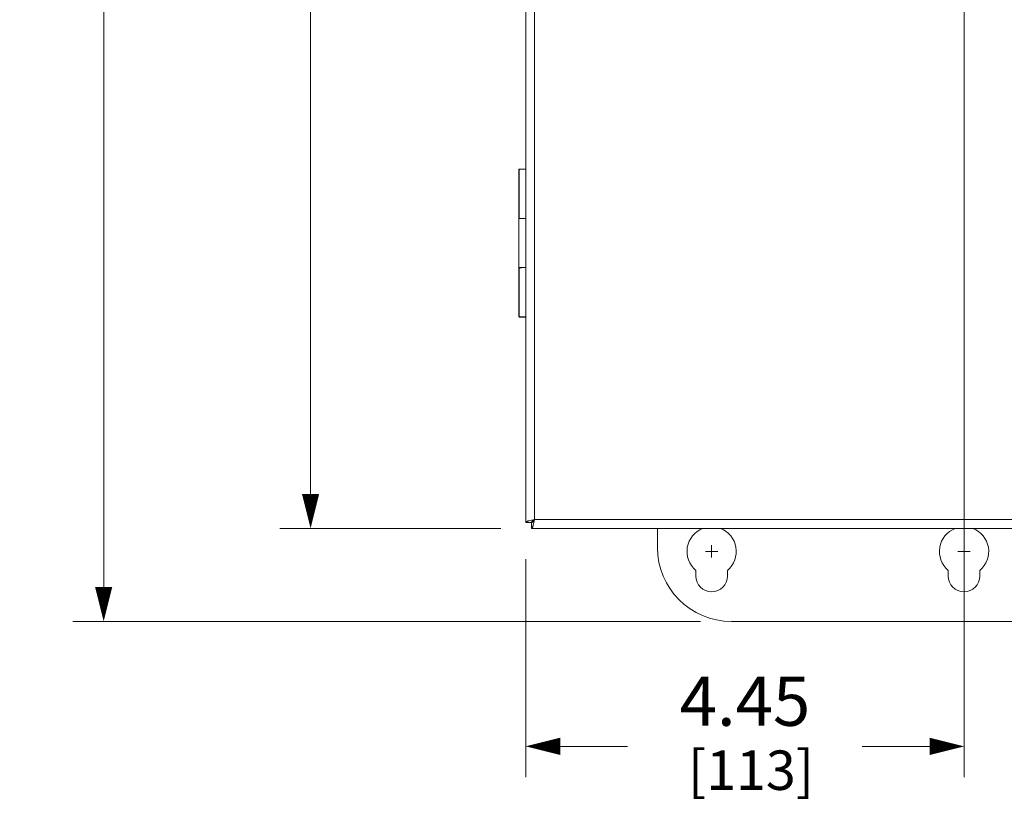
# Model space of a CAD drawing. Units: inches. Extents: x 0 to 295, y -1 to 81.
# Drawn here: x 30 to 40, y 17 to 25 of the extents above; entities that cross this region are included whole.
import ezdxf

# ---------------------------------------------------------------- set-up
doc = ezdxf.new("R2010")
doc.units = ezdxf.units.IN
doc.header["$MEASUREMENT"] = 0
doc.linetypes.add('CENTER2', pattern=[1.125, 0.75, -0.125, 0.125, -0.125])
for name, color, linetype, lineweight in [('CENTER1', 2, 'CENTER2', 20), ('CONTINUOUS1', 7, 'Continuous', 20), ('DIM', 2, 'Continuous', 20)]:
    doc.layers.add(name, color=color, linetype=linetype, lineweight=lineweight)
doc.styles.add('RomanS', font='romans.shx')
doc.dimstyles.new('SchneiderElectric Dual Below', dxfattribs={"dimscale": 0, "dimtxt": 0.1, "dimasz": 0.07, "dimexe": 0.0625, "dimexo": 0.0625, "dimgap": 0.04, "dimtad": 0, "dimtih": 1, "dimtoh": 1, "dimrnd": 0.001, "dimzin": 4, "dimdsep": 46, "dimtxsty": 'RomanS', "dimblk": 'SEArrow', "dimcen": 0.09, "dimclrd": 256, "dimclre": 256, "dimclrt": 256, "dimadec": 0, "dimazin": 1, "dimtfac": 1, "dimtofl": 0, "dimtmove": 0, "dimatfit": 3, "dimldrblk": 'SEArrow', "dimfxl": 1, "dimtolj": 1, "dimtzin": 0, "dimlwd": -1, "dimlwe": -1, "dimarcsym": 0})

# ---------------------------------------------------------------- blocks, each defined once
blk = doc.blocks.new('SEArrow')
at = {"linetype": 'ByBlock', "lineweight": -2}
blk.add_lwpolyline([(0, 0, 0, 0.5, 0), (-1, 0, 0.5, 0.5, 0)], format="xyseb", dxfattribs=at)
blk = doc.blocks.new('*D15')
at = {"layer": 'Defpoints', "color": 0, "transparency": 16777216}
for p in [(37.6679, 37.3245), (31.3019, 18.9485), (37.6679, 18.9485)]:
    blk.add_point(p, dxfattribs=at)
at = {"layer": 'DIM', "transparency": 16777216}
for p, q in [((37.3554, 37.3245), (30.9894, 37.3245)), ((31.3019, 36.9745), (31.3019, 29.7477)), ((31.3019, 19.2985), (31.3019, 27.931)), ((37.3554, 18.9485), (30.9894, 18.9485))]:
    blk.add_line(p, q, dxfattribs=at)
at = {"layer": 'DIM', "transparency": 16777216, "xscale": 0.35, "yscale": 0.35, "zscale": 0.35}
for p, rotation in [((31.3019, 37.3245), 90), ((31.3019, 18.9485), 270)]:
    blk.add_blockref('SEArrow', p, dxfattribs=dict(at, rotation=rotation))
at = {"layer": 'DIM', "transparency": 16777216, "insert": (31.3019, 29.5477), "char_height": 0.5, "attachment_point": 2, "line_spacing_factor": 0.9, "style": 'RomanS'}
blk.add_mtext('\\A1;18.38\\P{\\H0.8x; [467]', dxfattribs=at)
blk = doc.blocks.new('*D16')
at = {"layer": 'Defpoints', "color": 0, "transparency": 16777216}
for p in [(35.6419, 36.8221), (33.4006, 19.8921), (35.6419, 19.8921)]:
    blk.add_point(p, dxfattribs=at)
at = {"layer": 'DIM', "transparency": 16777216}
for p, q in [((35.3294, 36.8221), (33.0881, 36.8221)), ((33.4006, 36.4721), (33.4006, 28.1516)), ((33.4006, 20.2421), (33.4006, 26.335)), ((35.3294, 19.8921), (33.0881, 19.8921))]:
    blk.add_line(p, q, dxfattribs=at)
at = {"layer": 'DIM', "transparency": 16777216, "xscale": 0.35, "yscale": 0.35, "zscale": 0.35}
for p, rotation in [((33.4006, 36.8221), 90), ((33.4006, 19.8921), 270)]:
    blk.add_blockref('SEArrow', p, dxfattribs=dict(at, rotation=rotation))
at = {"layer": 'DIM', "transparency": 16777216, "insert": (33.4006, 27.9516), "char_height": 0.5, "attachment_point": 2, "line_spacing_factor": 0.9, "style": 'RomanS'}
blk.add_mtext('\\A1;16.93\\P{\\H0.8x; [430]', dxfattribs=at)
blk = doc.blocks.new('*D18')
at = {"layer": 'Defpoints', "color": 0, "transparency": 16777216}
for p in [(40.0299, 27.7707), (35.5819, 19.8921), (40.0299, 17.6811)]:
    blk.add_point(p, dxfattribs=at)
at = {"layer": 'DIM', "transparency": 16777216}
for p, q in [((40.0299, 27.4582), (40.0299, 17.3686)), ((35.5819, 19.5796), (35.5819, 17.3686)), ((35.9319, 17.6811), (36.6154, 17.6811)), ((39.6799, 17.6811), (38.9963, 17.6811))]:
    blk.add_line(p, q, dxfattribs=at)
at = {"layer": 'DIM', "transparency": 16777216, "xscale": 0.35, "yscale": 0.35, "zscale": 0.35, "rotation": 180}
blk.add_blockref('SEArrow', (35.5819, 17.6811), dxfattribs=at)
at = {"layer": 'DIM', "transparency": 16777216, "xscale": 0.35, "yscale": 0.35, "zscale": 0.35}
blk.add_blockref('SEArrow', (40.0299, 17.6811), dxfattribs=at)
at = {"layer": 'DIM', "transparency": 16777216, "insert": (37.8059, 18.3894), "char_height": 0.5, "attachment_point": 2, "line_spacing_factor": 0.9, "style": 'RomanS'}
blk.add_mtext('\\A1;4.45\\P{\\H0.8x; [113]', dxfattribs=at)

msp = doc.modelspace()

# ---------------------------------------------------------------- linework, layer by layer
at = {"layer": 'CENTER1'}
for p, q in [((37.4679, 19.721), (37.4679, 19.596)), ((40.0279, 19.596), (40.0279, 19.721)), ((37.5304, 19.6585), (37.4054, 19.6585)), ((39.9654, 19.6585), (40.0904, 19.6585))]:
    msp.add_line(p, q, dxfattribs=at)
at = {"layer": 'CONTINUOUS1'}
for p, q in [((35.5819, 19.9521), (35.5819, 36.7621)), ((35.6719, 19.9821), (35.6719, 36.7321)), ((35.5119, 23.5365), (35.5144, 23.5365)), ((35.5119, 22.0365), (35.5119, 23.5365)), ((35.5819, 23.5365), (35.5144, 23.5365)), ((35.5144, 23.0365), (35.5144, 23.5365)), ((35.5144, 23.5344), (35.5144, 23.5344)), ((35.5152, 23.5344), (35.5144, 23.5344)), ((35.5187, 23.5343), (35.5152, 23.5344)), ((35.5286, 23.5342), (35.5257, 23.5342)), ((35.5352, 23.5342), (35.5286, 23.5342)), ((35.539, 23.5342), (35.5352, 23.5342)), ((35.5418, 23.5341), (35.539, 23.5342)), ((35.5521, 23.5341), (35.5418, 23.5341)), ((35.556, 23.5341), (35.5521, 23.5341)), ((35.5647, 23.5341), (35.556, 23.5341)), ((35.5818, 23.534), (35.5647, 23.5341)), ((35.5819, 23.0365), (35.5119, 23.0365)), ((35.5819, 22.5365), (35.5119, 22.5365)), ((35.5121, 22.5344), (35.5119, 22.5344)), ((35.5133, 22.5344), (35.5123, 22.5344)), ((35.5143, 22.5343), (35.5141, 22.5343)), ((35.5144, 22.0344), (35.5144, 22.5343)), ((35.5165, 22.5343), (35.5155, 22.5343)), ((35.5166, 22.5343), (35.5165, 22.5343)), ((35.5177, 22.5343), (35.5166, 22.5343)), ((35.5263, 22.5342), (35.5255, 22.5342)), ((35.534, 22.5342), (35.5263, 22.5342)), ((35.5357, 22.5342), (35.534, 22.5342)), ((35.5365, 22.5342), (35.5357, 22.5342)), ((35.5374, 22.5342), (35.5365, 22.5342)), ((35.5401, 22.5341), (35.5374, 22.5342)), ((35.5119, 22.0365), (35.5144, 22.0365)), ((35.5819, 22.0365), (35.5144, 22.0365)), ((35.6418, 19.9756), (35.6268, 19.9721)), ((35.6719, 19.9821), (35.6418, 19.9756)), ((35.6719, 19.9821), (35.6654, 19.9521)), ((44.4119, 19.9821), (35.6719, 19.9821)), ((35.6419, 19.9521), (35.5819, 19.9521)), ((35.6419, 19.9521), (35.6419, 19.8921)), ((44.4419, 19.8921), (35.6419, 19.8921)), ((35.6654, 19.9521), (35.6618, 19.9371)), ((36.9179, 19.6985), (36.9179, 19.8921)), ((37.3079, 19.4664), (37.3079, 19.4085)), ((37.6279, 19.4085), (37.6279, 19.4664)), ((39.8679, 19.4664), (39.8679, 19.4085)), ((40.1879, 19.4085), (40.1879, 19.4664)), ((42.3879, 18.9485), (37.6679, 18.9485))]:
    msp.add_line(p, q, dxfattribs=at)
for centre, radius, start, end in [((35.5294, 24.3362), 0.802, 269.2397, 269.35694), ((35.5387, 25.2271), 1.6929, 269.37847, 269.55969), ((35.5128, 22.5462), 0.0119, 266.56608, 267.30064), ((35.5131, 22.5525), 0.0181, 267.28365, 267.5028), ((35.5175, 22.7099), 0.1755, 268.65278, 268.89991), ((35.5209, 22.8947), 0.3604, 268.95959, 269.14275), ((35.5324, 23.8162), 1.282, 269.34399, 269.46784), ((35.5423, 24.9198), 2.3856, 269.47633, 269.59864), ((37.4679, 19.6585), 0.25, 110.78773, 230.20818), ((37.4679, 19.6585), 0.25, 309.79182, 69.21227), ((40.0279, 19.6585), 0.25, 110.78773, 230.20818), ((40.0279, 19.6585), 0.25, 309.79182, 69.21227), ((37.6679, 19.6985), 0.75, 180, 270), ((37.4679, 19.4085), 0.16, 180, 0), ((40.0279, 19.4085), 0.16, 180, 0)]:
    msp.add_arc(centre, radius, start, end, dxfattribs=at)
for points, knots in [([(35.5818, 22.0341), (35.5772, 22.0341), (35.5703, 22.0341), (35.5612, 22.0341), (35.5549, 22.0341), (35.5489, 22.0341), (35.5433, 22.0342), (35.538, 22.0342), (35.5333, 22.0342), (35.529, 22.0342), (35.5258, 22.0342), (35.5234, 22.0343), (35.5219, 22.0343), (35.5205, 22.0343), (35.5192, 22.0343), (35.5181, 22.0343), (35.5171, 22.0343), (35.5163, 22.0344), (35.5157, 22.0344), (35.5153, 22.0344), (35.515, 22.0344), (35.5148, 22.0344), (35.5147, 22.0344), (35.5145, 22.0344), (35.5144, 22.0344), (35.5144, 22.0344), (35.5144, 22.0344), (35.5144, 22.0344), (35.5144, 22.0344), (35.5144, 22.0344)], [0, 0, 0, 0, 0.20812, 0.306815, 0.40106, 0.490243, 0.573765, 0.651089, 0.721708, 0.785143, 0.840998, 0.865965, 0.888894, 0.909754, 0.928513, 0.945142, 0.959613, 0.971895, 0.981968, 0.986173, 0.989821, 0.992913, 0.995446, 0.99742, 0.998833, 0.99933, 0.999688, 0.999908, 1, 1, 1, 1]), ([(35.6719, 19.9821), (35.6694, 19.9783), (35.6647, 19.971), (35.6585, 19.9625), (35.6533, 19.9572), (35.6496, 19.9544), (35.6458, 19.9526), (35.6431, 19.9521), (35.6419, 19.9521)], [0, 0, 0, 0, 0.31266, 0.592677, 0.713319, 0.819577, 0.913483, 1, 1, 1, 1]), ([(35.6719, 19.9821), (35.668, 19.9797), (35.6607, 19.975), (35.6523, 19.9688), (35.647, 19.9636), (35.6441, 19.9599), (35.6423, 19.956), (35.6419, 19.9534), (35.6419, 19.9521)], [0, 0, 0, 0, 0.312693, 0.592747, 0.713399, 0.819653, 0.913533, 1, 1, 1, 1]), ([(35.6268, 19.9721), (35.6206, 19.9706), (35.6117, 19.9683), (35.6008, 19.9648), (35.5943, 19.9624), (35.589, 19.9599), (35.5845, 19.9571), (35.5819, 19.9541), (35.5819, 19.9521)], [0, 0, 0, 0, 0.381203, 0.542197, 0.680553, 0.794766, 0.884325, 1, 1, 1, 1]), ([(35.6618, 19.9371), (35.6603, 19.9308), (35.658, 19.922), (35.6545, 19.911), (35.6521, 19.9045), (35.6496, 19.8993), (35.6472, 19.8954), (35.6447, 19.8929), (35.6427, 19.8921), (35.6419, 19.8921)], [0, 0, 0, 0, 0.380106, 0.540622, 0.67856, 0.792425, 0.881719, 0.948589, 1, 1, 1, 1])]:
    msp.add_open_spline(points, degree=3, knots=knots, dxfattribs=at)

# ---------------------------------------------------------------- dimensions: what is measured, and where the dimension line sits
at = {"layer": 'DIM'}
for base, p1, p2, picture, middle in [((31.3019, 18.9485), (37.6679, 37.3245), (37.6679, 18.9485), '*D15', (31.3019, 28.8394)), ((33.4006, 19.8921), (35.6419, 36.8221), (35.6419, 19.8921), '*D16', (33.4006, 27.2433))]:
    dim = msp.add_linear_dim(base=base, p1=p1, p2=p2, angle=270, dimstyle='SchneiderElectric Dual Below', override={"dimscale": 5, "dimpost": '\\P{\\H0.8x;'}, dxfattribs=at)
    dim.commit()
    dim.dimension.update_dxf_attribs({"geometry": picture, "text_midpoint": middle, "dimtype": 160})
dim = msp.add_linear_dim(base=(40.0299, 17.6811), p1=(35.5819, 19.8921), p2=(40.0299, 27.7707), dimstyle='SchneiderElectric Dual Below', override={"dimscale": 5, "dimpost": '\\P{\\H0.8x;'}, dxfattribs=at)
dim.commit()
dim.dimension.update_dxf_attribs({"geometry": '*D18', "text_midpoint": (37.8059, 17.6811), "dimtype": 160})

doc.saveas('drawing.dxf')
